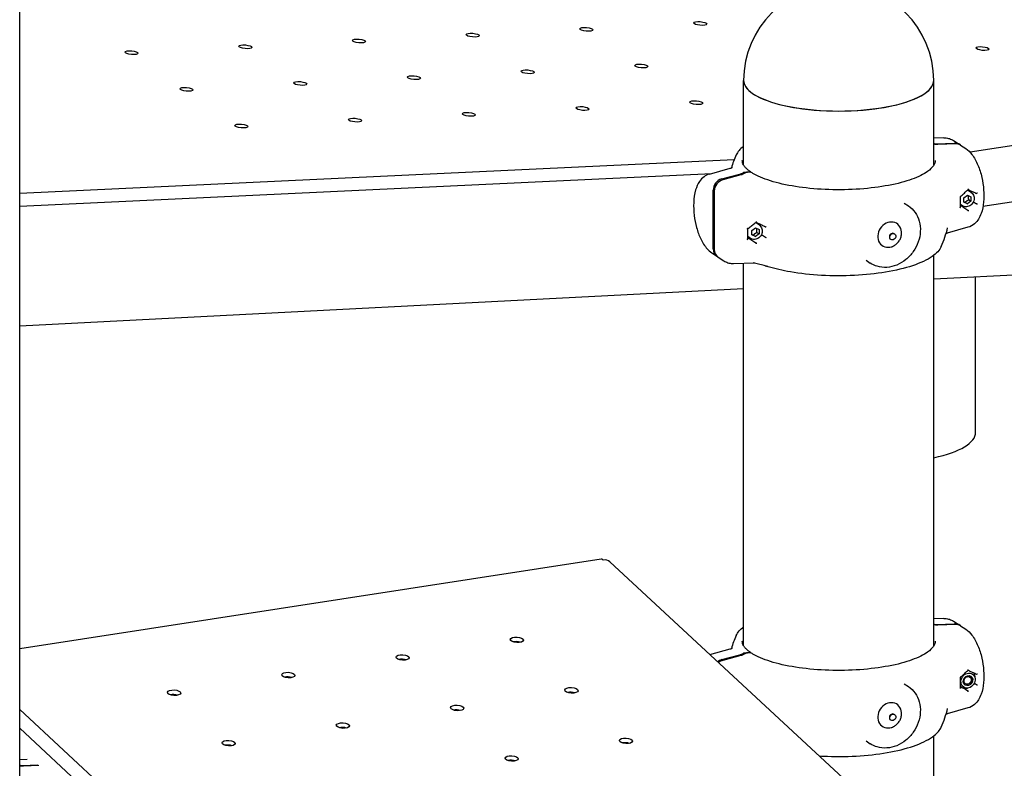
# Model space of a CAD drawing. Extents: x 0 to 561, y 0 to 704.
# Drawn here: x 280 to 347, y 372 to 423 of the extents above; entities that cross this region are included whole.
import ezdxf

# ---------------------------------------------------------------- set-up
doc = ezdxf.new("R2010")
doc.units = 0
doc.header["$LTSCALE"] = 21.333333
doc.header["$MEASUREMENT"] = 0
doc.layers.add('1', color=7, linetype='CONTINUOUS')

msp = doc.modelspace()

# ---------------------------------------------------------------- linework, layer by layer
at = {"layer": '1'}
for p, q in [((280.079, 370.71), (280.079, 551.172)), ((388.866, 420.475), (344.399, 413.621)), ((329.076, 412.753), (329.076, 418.475)), ((341.946, 412.753), (341.946, 418.475)), ((389.439, 416.758), (345.273, 409.95)), ((342.633, 414.597), (341.946, 414.571)), ((342.133, 414.19), (343.354, 414.244)), ((343.431, 414.192), (342.21, 414.139)), ((343.335, 414.387), (343.683, 414.154)), ((343.761, 414.103), (344.109, 413.87)), ((280.079, 410.848), (328.441, 413.129)), ((326.763, 412.15), (328.175, 412.538)), ((280.079, 409.984), (326.923, 412.195)), ((327.591, 411.814), (328.812, 412.137)), ((328.89, 412.085), (327.669, 411.762)), ((329.111, 412.272), (329.431, 412.321)), ((329.509, 412.269), (329.188, 412.22)), ((327.014, 407.089), (327.014, 411.051)), ((327.092, 411), (327.092, 407.037)), ((343.974, 410.538), (344.217, 410.722)), ((343.974, 410.244), (343.974, 410.538)), ((344.217, 410.722), (344.459, 410.612)), ((344.484, 410.895), (344.225, 411.067)), ((344.459, 410.612), (344.459, 410.318)), ((344.483, 410.998), (344.483, 410.895)), ((339.948, 410.18), (340.227, 409.994)), ((343.907, 409.936), (343.752, 410.006)), ((343.888, 410.003), (343.755, 410.091)), ((343.95, 409.969), (343.907, 409.936)), ((343.907, 409.936), (344.25, 409.706)), ((344.217, 410.134), (343.974, 410.244)), ((344.068, 410.233), (344.217, 410.134)), ((344.459, 410.318), (344.217, 410.134)), ((344.31, 410.418), (344.459, 410.318)), ((344.625, 410.279), (344.831, 410.142)), ((329.636, 408.327), (329.878, 408.512)), ((329.878, 408.512), (330.12, 408.402)), ((330.145, 408.684), (329.879, 408.861)), ((330.144, 408.685), (330.144, 408.783)), ((344.26, 408.546), (342.848, 408.158)), ((329.549, 407.792), (329.354, 407.923)), ((329.636, 408.033), (329.636, 408.327)), ((329.878, 407.924), (329.636, 408.033)), ((329.729, 408.023), (329.878, 407.924)), ((330.12, 408.108), (329.878, 407.924)), ((329.971, 408.207), (330.12, 408.108)), ((330.12, 408.402), (330.12, 408.108)), ((330.286, 408.069), (330.553, 407.891)), ((339.269, 408.115), (339.294, 408.098)), ((329.35, 407.824), (329.568, 407.725)), ((329.568, 407.725), (329.611, 407.758)), ((329.568, 407.725), (329.911, 407.496)), ((339.015, 407.734), (339.04, 407.718)), ((326.913, 406.826), (327.262, 406.594)), ((327.339, 406.542), (327.687, 406.309)), ((341.946, 380.246), (341.946, 406.659)), ((328.39, 406.1), (329.814, 406.154)), ((329.076, 380.246), (329.076, 406.126)), ((337.368, 406.315), (337.647, 406.129)), ((359.999, 405.958), (341.946, 405.034)), ((344.779, 394.675), (344.779, 405.179)), ((329.076, 404.375), (280.079, 401.867)), ((319.44, 386.102), (280.079, 380.035)), ((381.623, 328.909), (320.011, 385.928)), ((342.633, 382.09), (341.946, 382.064)), ((343.335, 381.88), (343.683, 381.648)), ((342.133, 381.684), (343.354, 381.737)), ((343.431, 381.685), (342.21, 381.632)), ((343.761, 381.596), (344.109, 381.364)), ((326.792, 379.652), (328.175, 380.032)), ((327.591, 379.307), (328.812, 379.631)), ((328.89, 379.579), (327.669, 379.256)), ((329.111, 379.765), (329.431, 379.814)), ((329.509, 379.763), (329.188, 379.713)), ((344.559, 378.332), (344.542, 378.344)), ((339.948, 377.674), (340.227, 377.488)), ((343.969, 377.448), (343.951, 377.459)), ((344.048, 377.335), (344.25, 377.2)), ((344.691, 377.728), (344.831, 377.635)), ((337.794, 322.519), (280.079, 375.932)), ((344.26, 376.039), (342.848, 375.652)), ((339.015, 375.228), (339.04, 375.211)), ((339.269, 375.608), (339.294, 375.592)), ((337.642, 321.354), (280.079, 374.665)), ((341.946, 365.628), (341.946, 374.153)), ((337.368, 373.808), (337.647, 373.622)), ((280.58, 372.547), (280.079, 372.528)), ((280.266, 372.147), (281.304, 372.193)), ((281.381, 372.141), (280.343, 372.096))]:
    msp.add_line(p, q, dxfattribs=at)
for centre, radius, start, end in [((335.511, 418.475), 6.435, 0, 180), ((335.511, 410.348), 7.597, 155.98029, 163.0305), ((335.511, 410.348), 7.597, 335.98029, 346.0151), ((335.511, 377.842), 7.597, 155.98029, 163.0305), ((335.511, 377.842), 7.597, 335.98029, 346.0151)]:
    msp.add_arc(centre, radius, start, end, dxfattribs=at)
for centre, major_axis, ratio in [((318.435, 421.937), (0.445, -0.041), 0.279233), ((326.132, 422.331), (0.445, -0.041), 0.279233), ((303.042, 421.149), (0.445, -0.041), 0.279233), ((310.739, 421.543), (0.445, -0.041), 0.279233), ((287.649, 420.361), (0.445, -0.041), 0.279233), ((295.346, 420.755), (0.445, -0.041), 0.279233), ((345.241, 420.639), (0.445, -0.041), 0.279233), ((314.455, 419.063), (0.445, -0.041), 0.279233), ((322.152, 419.457), (0.445, -0.041), 0.279233), ((306.759, 418.669), (0.445, -0.041), 0.279233), ((291.366, 417.881), (0.445, -0.041), 0.279233), ((299.062, 418.275), (0.445, -0.041), 0.279233), ((318.171, 416.582), (0.445, -0.041), 0.279233), ((325.868, 416.976), (0.445, -0.041), 0.279233), ((302.778, 415.794), (0.445, -0.041), 0.279233), ((310.475, 416.188), (0.445, -0.041), 0.279233), ((295.082, 415.4), (0.445, -0.041), 0.279233), ((339.167, 407.908), (-0.127, -0.19), 0.8537), ((313.729, 380.649), (0.446, -0.025), 0.418572), ((305.996, 379.457), (0.446, -0.025), 0.418572), ((298.263, 378.265), (0.446, -0.025), 0.418572), ((344.264, 377.89), (0.295, 0.442), 0.8537), ((344.264, 377.89), (0.199, 0.297), 0.8537), ((344.245, 377.903), (0.156, 0.233), 0.8537), ((344.242, 377.905), (0.151, 0.227), 0.8537), ((290.529, 377.073), (0.446, -0.025), 0.418572), ((317.42, 377.233), (0.446, -0.025), 0.418572), ((309.687, 376.041), (0.446, -0.025), 0.418572), ((339.167, 375.401), (-0.127, -0.19), 0.8537), ((301.953, 374.849), (0.446, -0.025), 0.418572), ((294.22, 373.657), (0.446, -0.025), 0.418572), ((321.111, 373.818), (0.446, -0.025), 0.418572), ((313.378, 372.626), (0.446, -0.025), 0.418572)]:
    msp.add_ellipse(centre, major_axis=major_axis, ratio=ratio, dxfattribs=at)
for centre, major_axis, ratio, start_param, end_param in [((335.511, 418.475), (-6.435, 0), 0.320763, 0, 3.141593), ((335.511, 418.475), (6.435, 0), 0.320763, 3.141593, 6.283185), ((343.286, 413.56), (0.397, 0.595), 0.8537, 6.20686, 6.84205), ((343.364, 413.508), (0.397, 0.595), 0.8537, 0, 0.558865), ((327.659, 411.151), (0.397, 0.595), 0.8537, 0.768305, 2.234381), ((327.736, 411.099), (-0.397, -0.595), 0.8537, 3.909897, 5.375974), ((338.957, 408.048), (0.496, 0.743), 0.8537, 5.447646, 10.260317), ((339.142, 407.924), (0.127, 0.19), 0.8537, 0, 3.141593), ((327.659, 407.188), (-0.397, -0.595), 0.8537, 5.375974, 6.359511), ((327.736, 407.137), (-0.397, -0.595), 0.8537, 5.375974, 6.283185), ((338.344, 394.675), (-6.435, 0), 0.320763, 2.164912, 3.141593), ((319.545, 385.424), (-0.105, 0.678), 0.410254, 5.806344, 6.283185), ((319.545, 385.424), (0.466, 0.504), 0.81024, 0, 0.795434), ((343.286, 381.053), (0.397, 0.595), 0.8537, 6.20686, 6.84205), ((343.364, 381.002), (0.397, 0.595), 0.8537, 0, 0.558865), ((313.712, 380.338), (-0.446, 0.025), 0.418572, 4.126412, 5.298366), ((305.979, 379.146), (-0.446, 0.025), 0.418572, 4.126412, 5.298366), ((327.659, 378.644), (0.397, 0.595), 0.8537, 0.768305, 1.221423), ((327.736, 378.593), (-0.397, -0.595), 0.8537, 3.909897, 4.384021), ((298.245, 377.954), (-0.446, 0.025), 0.418572, 4.126412, 5.298366), ((290.512, 376.761), (-0.446, 0.025), 0.418572, 4.126412, 5.298366), ((317.403, 376.922), (-0.446, 0.025), 0.418572, 4.126412, 5.298366), ((309.669, 375.73), (-0.446, 0.025), 0.418572, 4.126412, 5.298366), ((338.957, 375.542), (0.496, 0.743), 0.8537, 5.447646, 10.260317), ((339.142, 375.418), (0.127, 0.19), 0.8537, 0, 3.141593), ((301.936, 374.538), (-0.446, 0.025), 0.418572, 4.126412, 5.298366), ((294.203, 373.346), (-0.446, 0.025), 0.418572, 4.126412, 5.298366), ((321.093, 373.506), (-0.446, 0.025), 0.418572, 4.126412, 5.298366), ((313.36, 372.314), (-0.446, 0.025), 0.418572, 4.126412, 5.298366)]:
    msp.add_ellipse(centre, major_axis=major_axis, ratio=ratio, start_param=start_param, end_param=end_param, dxfattribs=at)
for points, knots in [([(342.633, 414.597), (342.686, 414.599), (342.74, 414.597), (342.845, 414.585), (342.896, 414.576), (342.994, 414.551), (343.041, 414.535), (343.132, 414.5), (343.175, 414.48), (343.258, 414.436), (343.297, 414.412), (343.335, 414.387)], [4.4002751, 4.4002751, 4.4002751, 4.4002751, 4.4626978, 4.4626978, 4.5251206, 4.5251206, 4.5875434, 4.5875434, 4.6499662, 4.6499662, 4.712389, 4.712389, 4.712389, 4.712389]), ([(329.076, 414.037), (329.068, 414.031), (329.06, 414.025), (328.83, 413.842), (328.666, 413.65), (328.572, 413.44)], [3.8724059, 3.8724059, 3.8724059, 3.8724059, 3.8810262, 3.8810262, 4.1224308, 4.1224308, 4.1224308, 4.1224308]), ([(341.946, 414.213), (341.966, 414.207), (341.987, 414.202), (342.05, 414.191), (342.093, 414.189), (342.133, 414.19)], [2.6430402, 2.6430402, 2.6430402, 2.6430402, 2.7037899, 2.7037899, 2.8213516, 2.8213516, 2.8213516, 2.8213516]), ([(341.985, 414.174), (341.974, 414.178), (341.962, 414.181), (341.948, 414.182), (341.947, 414.182), (341.946, 414.183)], [-0.07488926, -0.07488926, -0.07488926, -0.07488926, -0.03744459, -0.03744459, -0.03434927, -0.03434927, -0.03434927, -0.03434927]), ([(342.21, 414.139), (342.17, 414.137), (342.128, 414.139), (342.051, 414.152), (342.016, 414.162), (341.985, 414.174)], [0.9404461, 0.9404461, 0.9404461, 0.9404461, 1.0580105, 1.0580105, 1.1591082, 1.1591082, 1.1591082, 1.1591082]), ([(344.109, 413.87), (344.274, 413.76), (344.405, 413.626), (344.687, 413.265), (344.821, 413.02), (345.041, 412.492), (345.128, 412.213), (345.256, 411.647), (345.298, 411.363), (345.339, 410.801), (345.339, 410.523), (345.288, 409.982), (345.237, 409.72), (345.056, 409.221), (344.926, 408.977), (344.575, 408.677), (344.427, 408.592), (344.26, 408.546)], [1.570796, 1.570796, 1.570796, 1.570796, 1.844332, 1.844332, 2.2394, 2.2394, 2.615801, 2.615801, 2.973517, 2.973517, 3.331799, 3.331799, 3.708759, 3.708759, 4.105311, 4.105311, 4.305677, 4.305677, 4.305677, 4.305677]), ([(328.175, 412.538), (328.178, 412.539), (328.181, 412.54), (328.187, 412.542), (328.19, 412.542), (328.196, 412.544), (328.199, 412.545), (328.204, 412.547), (328.207, 412.548), (328.213, 412.551), (328.215, 412.552), (328.218, 412.553)], [-0.1264991, -0.1264991, -0.1264991, -0.1264991, -0.1011993, -0.1011993, -0.0758995, -0.0758995, -0.0505997, -0.0505997, -0.0252998, -0.0252998, 0, 0, 0, 0]), ([(328.218, 412.553), (328.258, 412.569), (328.284, 412.589), (328.301, 412.604), (328.303, 412.606), (328.303, 412.606)], [-8.839168, -8.839168, -8.839168, -8.839168, -8.4549988, -8.4549988, -8.2646603, -8.2646603, -8.2646603, -8.2646603]), ([(329.532, 412.299), (329.456, 412.352), (329.387, 412.405), (329.267, 412.512), (329.215, 412.565), (329.128, 412.67), (329.093, 412.721), (329.038, 412.821), (329.019, 412.87), (328.993, 412.965), (328.987, 413.011), (328.987, 413.057)], [1.5843568, 1.5843568, 1.5843568, 1.5843568, 1.6712396, 1.6712396, 1.7581225, 1.7581225, 1.8450054, 1.8450054, 1.9318883, 1.9318883, 2.0187712, 2.0187712, 2.0187712, 2.0187712]), ([(342.036, 413.057), (342.036, 412.833), (341.883, 412.579), (341.264, 412.137), (340.905, 411.957), (340.015, 411.636), (339.48, 411.494), (338.289, 411.268), (337.631, 411.185), (336.262, 411.087), (335.552, 411.074), (334.152, 411.119), (333.464, 411.177), (332.183, 411.359), (331.59, 411.482), (330.563, 411.779), (330.128, 411.952), (329.727, 412.175), (329.665, 412.212), (329.606, 412.25)], [2.018771, 2.018771, 2.018771, 2.018771, 2.440579, 2.440579, 2.744255, 2.744255, 3.055807, 3.055807, 3.371593, 3.371593, 3.688888, 3.688888, 4.00638, 4.00638, 4.322935, 4.322935, 4.636489, 4.636489, 4.698836, 4.698836, 4.698836, 4.698836]), ([(326.763, 412.15), (326.626, 412.113), (326.5, 412.048), (326.267, 411.876), (326.167, 411.763), (325.965, 411.468), (325.885, 411.276), (325.748, 410.807), (325.707, 410.52), (325.682, 409.938), (325.694, 409.647), (325.763, 409.075), (325.817, 408.794), (325.965, 408.255), (326.059, 407.997), (326.292, 407.51), (326.432, 407.283), (326.699, 406.992), (326.798, 406.903), (326.913, 406.826)], [1.977509, 1.977509, 1.977509, 1.977509, 2.1422, 2.1422, 2.343574, 2.343574, 2.649183, 2.649183, 3.049497, 3.049497, 3.4192, 3.4192, 3.775606, 3.775606, 4.1364, 4.1364, 4.52093, 4.52093, 4.712389, 4.712389, 4.712389, 4.712389]), ([(328.812, 412.137), (328.852, 412.148), (328.895, 412.163), (328.972, 412.2), (329.006, 412.22), (329.038, 412.242)], [0.9404461, 0.9404461, 0.9404461, 0.9404461, 1.0580078, 1.0580078, 1.1591083, 1.1591083, 1.1591083, 1.1591083]), ([(329.115, 412.19), (329.084, 412.169), (329.049, 412.148), (328.972, 412.111), (328.929, 412.096), (328.89, 412.085)], [2.6026895, 2.6026895, 2.6026895, 2.6026895, 2.7037872, 2.7037872, 2.8213516, 2.8213516, 2.8213516, 2.8213516]), ([(329.038, 412.242), (329.049, 412.25), (329.061, 412.256), (329.085, 412.266), (329.098, 412.27), (329.111, 412.272)], [-0.07488926, -0.07488926, -0.07488926, -0.07488926, -0.03744459, -0.03744459, 0, 0, 0, 0]), ([(329.188, 412.22), (329.176, 412.218), (329.163, 412.214), (329.138, 412.204), (329.126, 412.198), (329.115, 412.19)], [-0.07488925, -0.07488925, -0.07488925, -0.07488925, -0.0374446, -0.0374446, 0, 0, 0, 0]), ([(329.431, 412.321), (329.451, 412.324), (329.475, 412.323), (329.511, 412.312), (329.531, 412.302), (329.552, 412.283), (329.559, 412.275), (329.564, 412.267)], [0.235113, 0.235113, 0.235113, 0.235113, 0.2938957, 0.2938957, 0.3526758, 0.3526758, 0.3808705, 0.3808705, 0.3808705, 0.3808705]), ([(329.606, 412.25), (329.595, 412.257), (329.582, 412.263), (329.552, 412.271), (329.529, 412.272), (329.509, 412.269)], [0.60825437, 0.60825437, 0.60825437, 0.60825437, 0.64655737, 0.64655737, 0.70534004, 0.70534004, 0.70534004, 0.70534004]), ([(343.725, 410.633), (343.725, 410.633), (343.725, 410.633), (343.73, 410.631), (343.734, 410.629), (343.741, 410.625), (343.744, 410.624), (343.747, 410.622), (343.747, 410.621), (343.747, 410.621)], [-0.06300291, -0.06300291, -0.06300291, -0.06300291, -0.06268008, -0.06268008, -0.0461181, -0.0461181, -0.02877623, -0.02877623, -0.01757008, -0.01757008, -0.01757008, -0.01757008]), ([(343.747, 410.621), (343.783, 410.653), (343.819, 410.686), (343.89, 410.751), (343.925, 410.783), (343.995, 410.848), (344.03, 410.881), (344.098, 410.945), (344.132, 410.977), (344.199, 411.042), (344.232, 411.074), (344.265, 411.106)], [-1.2518329, -1.2518329, -1.2518329, -1.2518329, -1.2258706, -1.2258706, -1.1998875, -1.1998875, -1.1739045, -1.1739045, -1.1479215, -1.1479215, -1.1219385, -1.1219385, -1.1219385, -1.1219385]), ([(343.747, 409.908), (343.75, 409.953), (343.752, 409.999), (343.756, 410.092), (343.757, 410.139), (343.758, 410.234), (343.758, 410.281), (343.757, 410.377), (343.756, 410.426), (343.752, 410.523), (343.75, 410.572), (343.747, 410.621)], [3.0129049, 3.0129049, 3.0129049, 3.0129049, 3.0643444, 3.0643444, 3.1157838, 3.1157838, 3.1672232, 3.1672232, 3.2186627, 3.2186627, 3.2701021, 3.2701021, 3.2701021, 3.2701021]), ([(344.484, 410.895), (344.524, 410.868), (344.56, 410.833), (344.618, 410.752), (344.641, 410.707), (344.671, 410.607), (344.677, 410.554), (344.675, 410.444), (344.665, 410.389), (344.629, 410.281), (344.603, 410.229), (344.537, 410.134), (344.498, 410.091), (344.409, 410.019), (344.36, 409.989), (344.257, 409.948), (344.204, 409.936), (344.099, 409.93), (344.047, 409.936), (343.959, 409.963), (343.922, 409.98), (343.888, 410.003)], [4.328776, 4.328776, 4.328776, 4.328776, 4.634657, 4.634657, 4.944476, 4.944476, 5.262695, 5.262695, 5.588051, 5.588051, 5.91705, 5.91705, 6.246981, 6.246981, 6.575735, 6.575735, 6.900405, 6.900405, 7.217362, 7.217362, 7.470369, 7.470369, 7.470369, 7.470369]), ([(344.259, 411.101), (344.296, 411.084), (344.333, 411.067), (344.409, 411.032), (344.448, 411.014), (344.526, 410.979), (344.564, 410.961), (344.642, 410.926), (344.68, 410.909), (344.757, 410.874), (344.795, 410.857), (344.833, 410.84)], [1.475856, 1.475856, 1.475856, 1.475856, 1.5007558, 1.5007558, 1.5272309, 1.5272309, 1.553706, 1.553706, 1.580181, 1.580181, 1.6066561, 1.6066561, 1.6066561, 1.6066561]), ([(344.273, 411.154), (344.273, 411.154), (344.273, 411.154), (344.273, 411.147), (344.274, 411.141), (344.274, 411.13), (344.273, 411.125), (344.271, 411.115), (344.269, 411.112), (344.266, 411.108), (344.265, 411.107), (344.265, 411.106)], [-0.07510159, -0.07510159, -0.07510159, -0.07510159, -0.07477183, -0.07477183, -0.05840082, -0.05840082, -0.04253357, -0.04253357, -0.02723298, -0.02723298, -0.02211678, -0.02211678, -0.02211678, -0.02211678]), ([(344.895, 410.865), (344.895, 410.865), (344.894, 410.865), (344.891, 410.862), (344.887, 410.859), (344.878, 410.853), (344.873, 410.85), (344.864, 410.845), (344.858, 410.843), (344.849, 410.84), (344.845, 410.839), (344.838, 410.838), (344.835, 410.839), (344.833, 410.84)], [-0.00032654, -0.00032654, -0.00032654, -0.00032654, 0, 0, 0.01414854, 0.01414854, 0.02801355, 0.02801355, 0.04394208, 0.04394208, 0.05803549, 0.05803549, 0.07093082, 0.07093082, 0.07093082, 0.07093082]), ([(340.227, 409.994), (340.403, 409.877), (340.557, 409.726), (340.806, 409.374), (340.9, 409.173), (341.019, 408.739), (341.045, 408.506), (341.023, 408.033), (340.976, 407.793), (340.814, 407.33), (340.699, 407.107), (340.414, 406.701), (340.244, 406.518), (339.864, 406.21), (339.655, 406.085), (339.219, 405.907), (338.992, 405.854), (338.545, 405.825), (338.325, 405.848), (337.95, 405.958), (337.791, 406.032), (337.647, 406.129)], [0.663585, 0.663585, 0.663585, 0.663585, 0.981333, 0.981333, 1.299808, 1.299808, 1.61967, 1.61967, 1.940539, 1.940539, 2.26186, 2.26186, 2.583286, 2.583286, 2.90456, 2.90456, 3.225299, 3.225299, 3.544925, 3.544925, 3.805177, 3.805177, 3.805177, 3.805177]), ([(343.725, 409.874), (343.725, 409.874), (343.725, 409.874), (343.73, 409.878), (343.734, 409.882), (343.741, 409.891), (343.744, 409.896), (343.747, 409.903), (343.747, 409.905), (343.747, 409.908)], [-0.00032448, -0.00032448, -0.00032448, -0.00032448, 0, 0, 0.01664644, 0.01664644, 0.03407675, 0.03407675, 0.04374195, 0.04374195, 0.04374195, 0.04374195]), ([(344.895, 410.106), (344.895, 410.106), (344.894, 410.106), (344.891, 410.107), (344.887, 410.109), (344.878, 410.113), (344.873, 410.115), (344.864, 410.121), (344.858, 410.124), (344.849, 410.129), (344.845, 410.132), (344.838, 410.137), (344.835, 410.139), (344.833, 410.141)], [-0.07159082, -0.07159082, -0.07159082, -0.07159082, -0.07126579, -0.07126579, -0.05718236, -0.05718236, -0.04338114, -0.04338114, -0.02752591, -0.02752591, -0.01349734, -0.01349734, 0, 0, 0, 0]), ([(344.253, 409.705), (344.255, 409.703), (344.258, 409.701), (344.263, 409.694), (344.265, 409.69), (344.269, 409.68), (344.271, 409.675), (344.273, 409.663), (344.274, 409.657), (344.274, 409.646), (344.273, 409.64), (344.273, 409.635), (344.273, 409.635), (344.273, 409.635)], [-0.07514422, -0.07514422, -0.07514422, -0.07514422, -0.06154445, -0.06154445, -0.04777562, -0.04777562, -0.03239882, -0.03239882, -0.01645255, -0.01645255, 0, 0, 0.00033139, 0.00033139, 0.00033139, 0.00033139]), ([(329.346, 408.45), (329.385, 408.479), (329.423, 408.508), (329.501, 408.567), (329.539, 408.596), (329.616, 408.655), (329.654, 408.685), (329.731, 408.744), (329.769, 408.774), (329.844, 408.833), (329.882, 408.863), (329.919, 408.893)], [-1.6069147, -1.6069147, -1.6069147, -1.6069147, -1.5803835, -1.5803835, -1.5538523, -1.5538523, -1.5273211, -1.5273211, -1.5007899, -1.5007899, -1.4742587, -1.4742587, -1.4742587, -1.4742587]), ([(330.145, 408.684), (330.185, 408.657), (330.221, 408.623), (330.28, 408.542), (330.302, 408.496), (330.332, 408.397), (330.338, 408.343), (330.336, 408.234), (330.326, 408.178), (330.29, 408.07), (330.264, 408.018), (330.198, 407.923), (330.159, 407.88), (330.07, 407.808), (330.021, 407.779), (329.918, 407.738), (329.865, 407.726), (329.76, 407.72), (329.708, 407.726), (329.62, 407.752), (329.583, 407.77), (329.549, 407.792)], [4.328776, 4.328776, 4.328776, 4.328776, 4.634657, 4.634657, 4.944476, 4.944476, 5.262695, 5.262695, 5.588051, 5.588051, 5.91705, 5.91705, 6.246981, 6.246981, 6.575735, 6.575735, 6.900405, 6.900405, 7.217362, 7.217362, 7.470369, 7.470369, 7.470369, 7.470369]), ([(329.917, 408.891), (329.958, 408.871), (330, 408.852), (330.084, 408.812), (330.127, 408.791), (330.212, 408.751), (330.255, 408.731), (330.34, 408.69), (330.383, 408.67), (330.469, 408.629), (330.512, 408.609), (330.555, 408.589)], [1.122731, 1.122731, 1.122731, 1.122731, 1.1480445, 1.1480445, 1.1738676, 1.1738676, 1.1996908, 1.1996908, 1.2255139, 1.2255139, 1.2513371, 1.2513371, 1.2513371, 1.2513371]), ([(329.925, 408.942), (329.925, 408.942), (329.925, 408.942), (329.926, 408.936), (329.926, 408.93), (329.926, 408.918), (329.926, 408.913), (329.924, 408.904), (329.923, 408.9), (329.921, 408.895), (329.92, 408.894), (329.919, 408.893)], [-0.00033139, -0.00033139, -0.00033139, -0.00033139, 0, 0, 0.01645255, 0.01645255, 0.03239882, 0.03239882, 0.04777562, 0.04777562, 0.05856824, 0.05856824, 0.05856824, 0.05856824]), ([(330.556, 408.588), (330.559, 408.588), (330.562, 408.588), (330.569, 408.589), (330.573, 408.591), (330.583, 408.595), (330.589, 408.598), (330.6, 408.604), (330.605, 408.608), (330.61, 408.611), (330.61, 408.612), (330.61, 408.612)], [-0.06299973, -0.06299973, -0.06299973, -0.06299973, -0.04920613, -0.04920613, -0.03407675, -0.03407675, -0.01664644, -0.01664644, 0, 0, 0.00032448, 0.00032448, 0.00032448, 0.00032448]), ([(329.346, 408.45), (329.346, 408.45), (329.345, 408.45), (329.343, 408.451), (329.34, 408.452), (329.334, 408.455), (329.331, 408.456), (329.323, 408.46), (329.319, 408.462), (329.315, 408.464), (329.315, 408.464), (329.314, 408.464)], [0.01779461, 0.01779461, 0.01779461, 0.01779461, 0.02752591, 0.02752591, 0.04338114, 0.04338114, 0.05718236, 0.05718236, 0.07126579, 0.07126579, 0.07159082, 0.07159082, 0.07159082, 0.07159082]), ([(329.346, 407.742), (329.349, 407.787), (329.351, 407.833), (329.354, 407.925), (329.356, 407.971), (329.357, 408.065), (329.357, 408.112), (329.356, 408.208), (329.354, 408.256), (329.351, 408.352), (329.349, 408.401), (329.346, 408.45)], [3.0072493, 3.0072493, 3.0072493, 3.0072493, 3.0609604, 3.0609604, 3.1146715, 3.1146715, 3.1683827, 3.1683827, 3.2220938, 3.2220938, 3.2758036, 3.2758036, 3.2758036, 3.2758036]), ([(330.556, 407.888), (330.559, 407.885), (330.562, 407.883), (330.569, 407.877), (330.573, 407.874), (330.583, 407.867), (330.589, 407.864), (330.6, 407.857), (330.605, 407.855), (330.61, 407.852), (330.61, 407.852), (330.61, 407.852)], [0, 0, 0, 0, 0.01372361, 0.01372361, 0.02877623, 0.02877623, 0.0461181, 0.0461181, 0.06268008, 0.06268008, 0.06300291, 0.06300291, 0.06300291, 0.06300291]), ([(339.094, 407.236), (339.18, 407.265), (339.259, 407.305), (339.402, 407.402), (339.465, 407.459), (339.575, 407.585), (339.621, 407.655), (339.696, 407.805), (339.724, 407.885), (339.759, 408.054), (339.766, 408.143), (339.76, 408.233)], [0.233123, 0.233123, 0.233123, 0.233123, 0.527226, 0.527226, 0.821328, 0.821328, 1.115431, 1.115431, 1.409534, 1.409534, 1.703637, 1.703637, 1.703637, 1.703637]), ([(342.805, 408.144), (342.807, 408.145), (342.81, 408.146), (342.815, 408.148), (342.818, 408.149), (342.824, 408.151), (342.827, 408.152), (342.832, 408.154), (342.835, 408.155), (342.841, 408.157), (342.844, 408.157), (342.848, 408.158)], [-3.0100132, -3.0100132, -3.0100132, -3.0100132, -2.9847134, -2.9847134, -2.9594135, -2.9594135, -2.9341137, -2.9341137, -2.9088139, -2.9088139, -2.8835141, -2.8835141, -2.8835141, -2.8835141]), ([(329.346, 407.742), (329.346, 407.74), (329.345, 407.738), (329.343, 407.732), (329.34, 407.728), (329.334, 407.72), (329.331, 407.717), (329.323, 407.71), (329.319, 407.707), (329.315, 407.704), (329.315, 407.704), (329.314, 407.704)], [-0.0525518, -0.0525518, -0.0525518, -0.0525518, -0.04394208, -0.04394208, -0.02801355, -0.02801355, -0.01414854, -0.01414854, 0, 0, 0.00032654, 0.00032654, 0.00032654, 0.00032654]), ([(329.913, 407.495), (329.915, 407.493), (329.917, 407.49), (329.92, 407.483), (329.921, 407.479), (329.923, 407.469), (329.924, 407.463), (329.926, 407.452), (329.926, 407.446), (329.926, 407.434), (329.926, 407.428), (329.925, 407.423), (329.925, 407.423), (329.925, 407.423)], [0, 0, 0, 0, 0.01353238, 0.01353238, 0.02723298, 0.02723298, 0.04253357, 0.04253357, 0.05840082, 0.05840082, 0.07477183, 0.07477183, 0.07510159, 0.07510159, 0.07510159, 0.07510159]), ([(342.45, 407.256), (342.338, 407.005), (342.125, 406.779), (341.492, 406.338), (341.042, 406.128), (339.972, 405.771), (339.356, 405.624), (338.021, 405.403), (337.304, 405.328), (335.834, 405.255), (335.083, 405.257), (333.619, 405.337), (332.907, 405.415), (331.703, 405.622), (331.194, 405.74), (330.74, 405.878)], [2.160755, 2.160755, 2.160755, 2.160755, 2.45001, 2.45001, 2.784698, 2.784698, 3.112231, 3.112231, 3.435955, 3.435955, 3.758475, 3.758475, 4.081019, 4.081019, 4.350222, 4.350222, 4.350222, 4.350222]), ([(327.687, 406.309), (327.725, 406.284), (327.764, 406.261), (327.847, 406.217), (327.89, 406.197), (327.981, 406.161), (328.028, 406.145), (328.127, 406.12), (328.178, 406.111), (328.283, 406.1), (328.336, 406.098), (328.39, 406.1)], [1.5707963, 1.5707963, 1.5707963, 1.5707963, 1.6332191, 1.6332191, 1.6956419, 1.6956419, 1.7580647, 1.7580647, 1.8204875, 1.8204875, 1.8829102, 1.8829102, 1.8829102, 1.8829102]), ([(330.543, 405.935), (330.485, 405.951), (330.425, 405.967), (330.305, 405.998), (330.244, 406.014), (330.121, 406.045), (330.059, 406.061), (329.937, 406.094), (329.875, 406.111), (329.791, 406.136), (329.767, 406.143), (329.743, 406.151)], [-1.261648, -1.261648, -1.261648, -1.261648, -1.0527344, -1.0527344, -0.8438209, -0.8438209, -0.6349073, -0.6349073, -0.4259938, -0.4259938, -0.3409745, -0.3409745, -0.3409745, -0.3409745]), ([(330.74, 405.878), (330.728, 405.882), (330.715, 405.886), (330.689, 405.893), (330.676, 405.897), (330.65, 405.905), (330.637, 405.909), (330.61, 405.916), (330.597, 405.92), (330.57, 405.927), (330.557, 405.931), (330.543, 405.935)], [-0.241276, -0.241276, -0.241276, -0.241276, -0.1930208, -0.1930208, -0.1447656, -0.1447656, -0.0965104, -0.0965104, -0.0482552, -0.0482552, 0, 0, 0, 0]), ([(342.633, 382.09), (342.686, 382.092), (342.74, 382.09), (342.845, 382.079), (342.896, 382.069), (342.994, 382.044), (343.041, 382.029), (343.132, 381.993), (343.175, 381.973), (343.258, 381.929), (343.297, 381.906), (343.335, 381.88)], [4.4002751, 4.4002751, 4.4002751, 4.4002751, 4.4626978, 4.4626978, 4.5251206, 4.5251206, 4.5875434, 4.5875434, 4.6499662, 4.6499662, 4.712389, 4.712389, 4.712389, 4.712389]), ([(341.946, 381.706), (341.966, 381.7), (341.987, 381.695), (342.05, 381.684), (342.093, 381.682), (342.133, 381.684)], [2.6430402, 2.6430402, 2.6430402, 2.6430402, 2.7037872, 2.7037872, 2.8213516, 2.8213516, 2.8213516, 2.8213516]), ([(341.985, 381.667), (341.974, 381.672), (341.962, 381.675), (341.948, 381.676), (341.947, 381.676), (341.946, 381.676)], [-0.07488926, -0.07488926, -0.07488926, -0.07488926, -0.03744459, -0.03744459, -0.03434927, -0.03434927, -0.03434927, -0.03434927]), ([(342.21, 381.632), (342.17, 381.63), (342.128, 381.633), (342.051, 381.646), (342.016, 381.656), (341.985, 381.667)], [0.9404461, 0.9404461, 0.9404461, 0.9404461, 1.0580078, 1.0580078, 1.1591083, 1.1591083, 1.1591083, 1.1591083]), ([(344.109, 381.364), (344.274, 381.254), (344.405, 381.12), (344.687, 380.758), (344.821, 380.513), (345.041, 379.986), (345.128, 379.706), (345.256, 379.141), (345.298, 378.856), (345.339, 378.294), (345.339, 378.017), (345.288, 377.475), (345.237, 377.213), (345.056, 376.714), (344.926, 376.47), (344.575, 376.171), (344.427, 376.085), (344.26, 376.039)], [1.570796, 1.570796, 1.570796, 1.570796, 1.844332, 1.844332, 2.2394, 2.2394, 2.615801, 2.615801, 2.973517, 2.973517, 3.331799, 3.331799, 3.708759, 3.708759, 4.105311, 4.105311, 4.305677, 4.305677, 4.305677, 4.305677]), ([(329.532, 379.793), (329.456, 379.846), (329.387, 379.899), (329.267, 380.005), (329.215, 380.058), (329.128, 380.163), (329.093, 380.215), (329.038, 380.315), (329.019, 380.363), (328.993, 380.458), (328.987, 380.504), (328.987, 380.551)], [1.5843568, 1.5843568, 1.5843568, 1.5843568, 1.6712396, 1.6712396, 1.7581225, 1.7581225, 1.8450054, 1.8450054, 1.9318883, 1.9318883, 2.0187712, 2.0187712, 2.0187712, 2.0187712]), ([(342.036, 380.551), (342.036, 380.327), (341.883, 380.073), (341.264, 379.63), (340.905, 379.451), (340.015, 379.129), (339.48, 378.987), (338.289, 378.761), (337.631, 378.678), (336.262, 378.581), (335.552, 378.567), (334.152, 378.612), (333.464, 378.67), (332.183, 378.852), (331.59, 378.976), (330.563, 379.273), (330.128, 379.446), (329.727, 379.668), (329.665, 379.706), (329.606, 379.743)], [2.018771, 2.018771, 2.018771, 2.018771, 2.440579, 2.440579, 2.744255, 2.744255, 3.055807, 3.055807, 3.371593, 3.371593, 3.688888, 3.688888, 4.00638, 4.00638, 4.322935, 4.322935, 4.636489, 4.636489, 4.698836, 4.698836, 4.698836, 4.698836]), ([(328.175, 380.032), (328.178, 380.032), (328.181, 380.033), (328.187, 380.035), (328.19, 380.036), (328.196, 380.038), (328.199, 380.039), (328.204, 380.041), (328.207, 380.042), (328.213, 380.044), (328.215, 380.045), (328.218, 380.046)], [-0.1264991, -0.1264991, -0.1264991, -0.1264991, -0.1011993, -0.1011993, -0.0758995, -0.0758995, -0.0505997, -0.0505997, -0.0252998, -0.0252998, 0, 0, 0, 0]), ([(328.218, 380.046), (328.258, 380.063), (328.284, 380.082), (328.301, 380.097), (328.303, 380.1), (328.303, 380.1)], [-8.839168, -8.839168, -8.839168, -8.839168, -8.4549988, -8.4549988, -8.2646603, -8.2646603, -8.2646603, -8.2646603]), ([(328.812, 379.631), (328.852, 379.641), (328.895, 379.656), (328.972, 379.693), (329.006, 379.714), (329.038, 379.735)], [0.9404461, 0.9404461, 0.9404461, 0.9404461, 1.0580105, 1.0580105, 1.1591082, 1.1591082, 1.1591082, 1.1591082]), ([(329.115, 379.684), (329.084, 379.662), (329.049, 379.642), (328.972, 379.605), (328.929, 379.589), (328.89, 379.579)], [2.6026894, 2.6026894, 2.6026894, 2.6026894, 2.7037899, 2.7037899, 2.8213516, 2.8213516, 2.8213516, 2.8213516]), ([(329.038, 379.735), (329.049, 379.743), (329.061, 379.75), (329.085, 379.76), (329.098, 379.763), (329.111, 379.765)], [-0.07488926, -0.07488926, -0.07488926, -0.07488926, -0.03744459, -0.03744459, 0, 0, 0, 0]), ([(329.188, 379.713), (329.176, 379.711), (329.163, 379.708), (329.138, 379.698), (329.126, 379.691), (329.115, 379.684)], [-0.07488925, -0.07488925, -0.07488925, -0.07488925, -0.0374446, -0.0374446, 0, 0, 0, 0]), ([(329.431, 379.814), (329.451, 379.818), (329.475, 379.816), (329.511, 379.806), (329.531, 379.795), (329.552, 379.776), (329.559, 379.769), (329.564, 379.761)], [0.235113, 0.235113, 0.235113, 0.235113, 0.2938957, 0.2938957, 0.3526758, 0.3526758, 0.3808705, 0.3808705, 0.3808705, 0.3808705]), ([(329.606, 379.743), (329.595, 379.75), (329.582, 379.756), (329.552, 379.765), (329.529, 379.766), (329.509, 379.763)], [0.60825437, 0.60825437, 0.60825437, 0.60825437, 0.64655737, 0.64655737, 0.70534004, 0.70534004, 0.70534004, 0.70534004]), ([(343.747, 378.114), (343.783, 378.147), (343.819, 378.179), (343.89, 378.244), (343.925, 378.277), (343.995, 378.342), (344.03, 378.374), (344.098, 378.439), (344.132, 378.471), (344.199, 378.535), (344.232, 378.567), (344.265, 378.599)], [-1.2518329, -1.2518329, -1.2518329, -1.2518329, -1.2258706, -1.2258706, -1.1998875, -1.1998875, -1.1739045, -1.1739045, -1.1479215, -1.1479215, -1.1219385, -1.1219385, -1.1219385, -1.1219385]), ([(344.259, 378.594), (344.296, 378.577), (344.333, 378.56), (344.409, 378.526), (344.448, 378.508), (344.526, 378.472), (344.564, 378.455), (344.642, 378.42), (344.68, 378.402), (344.757, 378.368), (344.795, 378.35), (344.833, 378.333)], [1.475856, 1.475856, 1.475856, 1.475856, 1.5007558, 1.5007558, 1.5272309, 1.5272309, 1.553706, 1.553706, 1.580181, 1.580181, 1.6066561, 1.6066561, 1.6066561, 1.6066561]), ([(344.265, 378.599), (344.265, 378.6), (344.266, 378.601), (344.269, 378.605), (344.271, 378.609), (344.273, 378.618), (344.274, 378.623), (344.274, 378.635), (344.273, 378.641), (344.273, 378.647), (344.273, 378.647), (344.273, 378.647)], [0.02211678, 0.02211678, 0.02211678, 0.02211678, 0.02723298, 0.02723298, 0.04253357, 0.04253357, 0.05840082, 0.05840082, 0.07477183, 0.07477183, 0.07510159, 0.07510159, 0.07510159, 0.07510159]), ([(343.747, 378.114), (343.747, 378.115), (343.747, 378.115), (343.744, 378.117), (343.741, 378.119), (343.734, 378.122), (343.73, 378.124), (343.725, 378.127), (343.725, 378.127), (343.725, 378.127)], [0.01757008, 0.01757008, 0.01757008, 0.01757008, 0.02877623, 0.02877623, 0.0461181, 0.0461181, 0.06268008, 0.06268008, 0.06300291, 0.06300291, 0.06300291, 0.06300291]), ([(343.747, 377.401), (343.75, 377.447), (343.752, 377.493), (343.756, 377.586), (343.757, 377.633), (343.758, 377.727), (343.758, 377.775), (343.757, 377.871), (343.756, 377.919), (343.752, 378.016), (343.75, 378.065), (343.747, 378.114)], [3.0129049, 3.0129049, 3.0129049, 3.0129049, 3.0643444, 3.0643444, 3.1157838, 3.1157838, 3.1672232, 3.1672232, 3.2186627, 3.2186627, 3.2701021, 3.2701021, 3.2701021, 3.2701021]), ([(344.833, 378.333), (344.835, 378.332), (344.838, 378.332), (344.845, 378.332), (344.849, 378.333), (344.858, 378.336), (344.864, 378.338), (344.873, 378.343), (344.878, 378.346), (344.887, 378.352), (344.891, 378.355), (344.894, 378.359), (344.895, 378.359), (344.895, 378.359)], [-0.07093082, -0.07093082, -0.07093082, -0.07093082, -0.05803549, -0.05803549, -0.04394208, -0.04394208, -0.02801355, -0.02801355, -0.01414854, -0.01414854, 0, 0, 0.00032654, 0.00032654, 0.00032654, 0.00032654]), ([(340.227, 377.488), (340.403, 377.37), (340.557, 377.22), (340.806, 376.868), (340.9, 376.666), (341.019, 376.232), (341.045, 376), (341.023, 375.527), (340.976, 375.287), (340.814, 374.824), (340.699, 374.6), (340.414, 374.194), (340.244, 374.011), (339.864, 373.703), (339.655, 373.579), (339.219, 373.401), (338.992, 373.348), (338.545, 373.318), (338.325, 373.342), (337.95, 373.452), (337.791, 373.526), (337.647, 373.622)], [3.805177, 3.805177, 3.805177, 3.805177, 4.122926, 4.122926, 4.441401, 4.441401, 4.761263, 4.761263, 5.082132, 5.082132, 5.403453, 5.403453, 5.724879, 5.724879, 6.046153, 6.046153, 6.366891, 6.366891, 6.686518, 6.686518, 6.94677, 6.94677, 6.94677, 6.94677]), ([(343.747, 377.401), (343.747, 377.399), (343.747, 377.396), (343.744, 377.389), (343.741, 377.384), (343.734, 377.375), (343.73, 377.371), (343.725, 377.367), (343.725, 377.367), (343.725, 377.367)], [-0.04374195, -0.04374195, -0.04374195, -0.04374195, -0.03407675, -0.03407675, -0.01664644, -0.01664644, 0, 0, 0.00032448, 0.00032448, 0.00032448, 0.00032448]), ([(344.273, 377.128), (344.273, 377.128), (344.273, 377.128), (344.273, 377.134), (344.274, 377.139), (344.274, 377.151), (344.273, 377.157), (344.271, 377.168), (344.269, 377.174), (344.265, 377.183), (344.263, 377.187), (344.258, 377.194), (344.255, 377.197), (344.253, 377.198)], [-0.00033139, -0.00033139, -0.00033139, -0.00033139, 0, 0, 0.01645255, 0.01645255, 0.03239882, 0.03239882, 0.04777562, 0.04777562, 0.06154445, 0.06154445, 0.07514422, 0.07514422, 0.07514422, 0.07514422]), ([(344.833, 377.634), (344.835, 377.632), (344.838, 377.63), (344.845, 377.625), (344.849, 377.623), (344.858, 377.617), (344.864, 377.614), (344.873, 377.609), (344.878, 377.607), (344.887, 377.603), (344.891, 377.601), (344.894, 377.599), (344.895, 377.599), (344.895, 377.599)], [0, 0, 0, 0, 0.01349734, 0.01349734, 0.02752591, 0.02752591, 0.04338114, 0.04338114, 0.05718236, 0.05718236, 0.07126579, 0.07126579, 0.07159082, 0.07159082, 0.07159082, 0.07159082]), ([(339.094, 374.729), (339.18, 374.758), (339.259, 374.798), (339.402, 374.895), (339.465, 374.952), (339.575, 375.079), (339.621, 375.149), (339.696, 375.299), (339.724, 375.379), (339.759, 375.548), (339.766, 375.636), (339.76, 375.726)], [0.171954, 0.171954, 0.171954, 0.171954, 0.466057, 0.466057, 0.76016, 0.76016, 1.054263, 1.054263, 1.348366, 1.348366, 1.642469, 1.642469, 1.642469, 1.642469]), ([(342.805, 375.637), (342.807, 375.638), (342.81, 375.639), (342.815, 375.641), (342.818, 375.642), (342.824, 375.644), (342.827, 375.645), (342.832, 375.647), (342.835, 375.648), (342.841, 375.65), (342.844, 375.651), (342.848, 375.652)], [-3.0100135, -3.0100135, -3.0100135, -3.0100135, -2.9847136, -2.9847136, -2.9594138, -2.9594138, -2.934114, -2.934114, -2.9088141, -2.9088141, -2.8835143, -2.8835143, -2.8835143, -2.8835143]), ([(334.198, 372.799), (334.381, 372.788), (334.565, 372.779), (335.488, 372.746), (336.238, 372.758), (337.69, 372.858), (338.391, 372.946), (339.677, 373.19), (340.26, 373.347), (341.257, 373.717), (341.668, 373.931), (342.192, 374.348), (342.357, 374.54), (342.45, 374.749)], [2.502153, 2.502153, 2.502153, 2.502153, 2.583191, 2.583191, 2.905653, 2.905653, 3.228282, 3.228282, 3.552418, 3.552418, 3.881026, 3.881026, 4.122431, 4.122431, 4.122431, 4.122431]), ([(280.079, 372.17), (280.099, 372.164), (280.12, 372.159), (280.183, 372.148), (280.226, 372.145), (280.266, 372.147)], [2.6430402, 2.6430402, 2.6430402, 2.6430402, 2.7037899, 2.7037899, 2.8213516, 2.8213516, 2.8213516, 2.8213516]), ([(280.118, 372.131), (280.107, 372.135), (280.095, 372.138), (280.081, 372.139), (280.08, 372.139), (280.079, 372.139)], [-0.07488926, -0.07488926, -0.07488926, -0.07488926, -0.03744459, -0.03744459, -0.03434927, -0.03434927, -0.03434927, -0.03434927]), ([(280.343, 372.096), (280.303, 372.094), (280.261, 372.096), (280.184, 372.109), (280.149, 372.119), (280.118, 372.131)], [0.9404461, 0.9404461, 0.9404461, 0.9404461, 1.0580105, 1.0580105, 1.1591082, 1.1591082, 1.1591082, 1.1591082])]:
    msp.add_open_spline(points, degree=3, knots=knots, dxfattribs=at)
for points, weights in [([(344.31, 410.418), (344.293, 410.563), (344.307, 410.681)], [1, 1.13912822446, 1.02800957784]), ([(343.974, 410.278), (344.016, 410.258), (344.068, 410.233)], [1.06916242137, 1.05218417627, 1]), ([(344.068, 410.233), (344.17, 410.338), (344.31, 410.418)], [1, 1.15470053838, 1]), ([(329.636, 408.067), (329.677, 408.048), (329.729, 408.023)], [1.06916242137, 1.05218417627, 1]), ([(329.729, 408.023), (329.831, 408.128), (329.971, 408.207)], [1, 1.15470053838, 1]), ([(329.971, 408.207), (329.954, 408.353), (329.968, 408.471)], [1, 1.13912822446, 1.02800957784]), ([(344.658, 378.412), (344.71, 378.241), (344.72, 378.114)], [1.0077233731, 1.06231851372, 1.07410506245]), ([(344.087, 377.324), (343.978, 377.352), (343.751, 377.463)], [1, 1.11061545265, 1.06304427591]), ([(344.259, 377.386), (344.182, 377.353), (344.087, 377.324)], [1.05037700363, 1.031673258, 1])]:
    msp.add_rational_spline(points, weights, degree=2, dxfattribs=at)
for points in [[(344.833, 410.141), (344.832, 410.141), (344.832, 410.141), (344.831, 410.142)], [(344.25, 409.706), (344.251, 409.706), (344.252, 409.706), (344.253, 409.705)], [(330.555, 408.589), (330.555, 408.589), (330.556, 408.588), (330.556, 408.588)], [(330.556, 407.888), (330.555, 407.889), (330.554, 407.89), (330.553, 407.891)], [(342.777, 408.131), (342.786, 408.135), (342.795, 408.14), (342.805, 408.144)], [(329.913, 407.495), (329.913, 407.495), (329.912, 407.496), (329.911, 407.496)], [(328.572, 380.934), (328.669, 381.151), (328.842, 381.349), (329.076, 381.531)], [(344.25, 377.2), (344.251, 377.2), (344.252, 377.199), (344.253, 377.198)], [(344.833, 377.634), (344.832, 377.635), (344.832, 377.635), (344.831, 377.635)], [(342.777, 375.624), (342.786, 375.629), (342.795, 375.633), (342.805, 375.637)]]:
    msp.add_open_spline(points, degree=3, dxfattribs=at)

doc.saveas('drawing.dxf')
